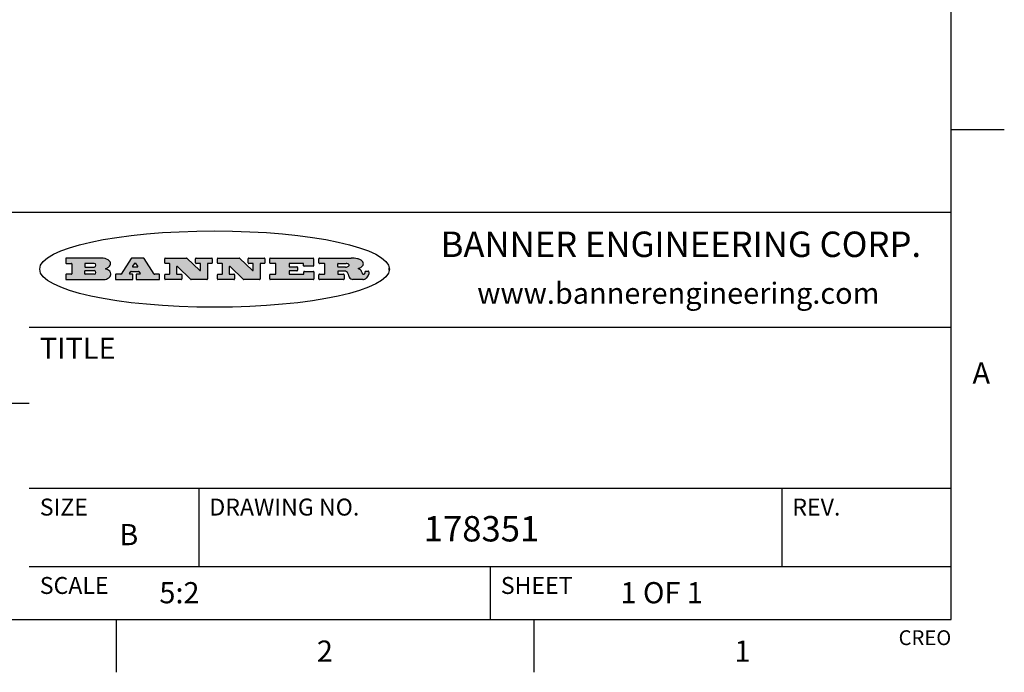
# Model space of a CAD drawing. Units: inches. Extents: x 0.4 to 16.6, y 0.6 to 10.4.
# Drawn here: x 12 to 16.6, y 0.6 to 3.7 of the extents above; entities that cross this region are included whole.
import ezdxf

# ---------------------------------------------------------------- set-up
doc = ezdxf.new("R2010")
doc.units = ezdxf.units.IN
doc.header["$LTSCALE"] = 0.935
doc.header["$MEASUREMENT"] = 0
doc.layers.get('0').update_dxf_attribs({"linetype": 'CONTINUOUS'})
doc.styles.add('TEXTSTYLE_2', font='txt', dxfattribs={"width": 0.8})
doc.styles.add('TEXTSTYLE_4', font='txt', dxfattribs={"width": 0.9})

msp = doc.modelspace()

# ---------------------------------------------------------------- hatches: boundary and pattern name
at = {"linetype": 'CONTINUOUS'}
h = msp.add_hatch(color=7, dxfattribs=at)
edge = h.paths.add_edge_path()
edge.add_arc((13.5577001432, 2.5085494649), 0.0173408616, 232.4713476722, 267.338189944)
edge.add_arc((13.5607987082, 2.5143997688), 0.0238935861, 209.8247607259, 235.1255079367)
edge.add_arc((13.5806801742, 2.5212486481), 0.044722495, 195.531588407, 204.7624440448)
edge.add_line((13.5375908118, 2.5092733232), (13.5357868108, 2.5153423266))
edge.add_arc((13.4974076135, 2.5055452462), 0.0396099176, 14.3201081283, 22.4984722084)
edge.add_arc((13.5201739219, 2.5145168728), 0.0151491919, 24.098260853, 63.0369451818)
edge.add_arc((13.5161192671, 2.5062372524), 0.0243676582, 63.3666028271, 90.3937697637)
edge.add_line((13.5159517998, 2.5306043351), (13.4883447845, 2.5306043351))
edge.add_arc((13.4883447827, 2.5281293355), 0.0024749995, 89.9999571958, 180.0000428043)
edge.add_line((13.4858697831, 2.5281293337), (13.4858697831, 2.5184303283))
edge.add_arc((13.4883447827, 2.5184303265), 0.0024749995, 179.9999571957, 270.0000428042)
edge.add_line((13.4883447845, 2.5159553269), (13.5130037982, 2.5159553269))
edge.add_arc((13.5130038, 2.5134803274), 0.0024749995, 359.9999571957, 90.0000428042)
edge.add_line((13.5154787995, 2.5134803256), (13.5154787995, 2.4937023146))
edge.add_arc((13.5130038, 2.4937023128), 0.0024749995, 269.9999571958, 4.28043e-05)
edge.add_line((13.5130037982, 2.4912273132), (13.3994327352, 2.4912273132))
edge.add_arc((13.3994327333, 2.4937023128), 0.0024749995, 179.9999571957, 270.0000428043)
edge.add_line((13.3969577338, 2.4937023146), (13.3969577338, 2.5135023256))
edge.add_arc((13.3994327333, 2.5135023274), 0.0024749995, 89.9999571957, 180.0000428043)
edge.add_line((13.3994327352, 2.515977327), (13.4221787478, 2.515977327))
edge.add_arc((13.4221787497, 2.5184523265), 0.0024749995, 269.9999571956, 4.28042e-05)
edge.add_line((13.4246537492, 2.5184523283), (13.4246537492, 2.564807354))
edge.add_arc((13.4221787497, 2.5648073559), 0.0024749995, 359.9999571957, 90.0000428043)
edge.add_line((13.4221787478, 2.5672823554), (13.3994327352, 2.5672823554))
edge.add_arc((13.3994327333, 2.5697573549), 0.0024749995, 179.9999571957, 270.0000428043)
edge.add_line((13.3969577338, 2.5697573568), (13.3969577338, 2.5895573678))
edge.add_arc((13.3994327333, 2.5895573696), 0.0024749995, 89.9999571957, 180.0000428043)
edge.add_line((13.3994327352, 2.5920323691), (13.5490138181, 2.5920323691))
edge.add_arc((13.5463505148, 2.4094934586), 0.1825583387, 79.8618509324, 89.1640948679)
edge.add_arc((13.5726548052, 2.5503169747), 0.039319019, 59.1202086415, 81.4730239328)
edge.add_arc((13.5783142014, 2.5566516438), 0.0310192946, 34.7540871, 62.0879016178)
edge.add_arc((13.5900029525, 2.565201245), 0.0165459396, 1.548452892, 33.5033152417)
edge.add_arc((13.5932995477, 2.5653696972), 0.0132462337, 331.1510006998, 1.205404301)
edge.add_arc((13.5822888914, 2.5720482849), 0.0261183659, 305.6373831893, 329.9727629745)
edge.add_arc((13.5519569538, 2.6152551345), 0.0789082104, 292.906155071, 305.2574666259)
edge.add_arc((13.5282557878, 2.4386010294), 0.117346916, 58.614769177, 62.3737227606)
edge.add_arc((13.5761387404, 2.5167282896), 0.0257145923, 39.3804255939, 59.0361096173)
edge.add_arc((13.5750183849, 2.5166552064), 0.0266349791, 20.3630922153, 37.9727053099)
edge.add_arc((13.5571178432, 2.509473798), 0.0459185159, 15.6740290068, 20.9917271228)
edge.add_arc((13.6156881783, 2.525116781), 0.0147197649, 192.7054516565, 206.0594861022)
edge.add_arc((13.6071938412, 2.5209082945), 0.0052403997, 205.5232099488, 227.5054868079)
edge.add_arc((13.6054655419, 2.5190929218), 0.0027347709, 228.5117626737, 266.1485845754)
edge.add_line((13.6052818493, 2.5163643272), (13.60639085, 2.5163643272))
edge.add_arc((13.6063292954, 2.5296129864), 0.0132488022, 270.266200055, 281.2404888597)
edge.add_arc((13.6075235364, 2.5238762928), 0.0073895522, 280.8288201977, 305.0837508495)
edge.add_arc((13.607924718, 2.5230254464), 0.0064647042, 306.5086174083, 340.2162360092)
edge.add_arc((13.6027235414, 2.524769508), 0.0119498009, 340.7883861657, 1.1691452593)
edge.add_line((13.6146708546, 2.525013332), (13.6146708546, 2.5276393334))
edge.add_arc((13.6171458541, 2.5276393353), 0.0024749995, 89.9999571958, 180.0000428043)
edge.add_line((13.6171458559, 2.5301143348), (13.6292558626, 2.5301143348))
edge.add_arc((13.6292558645, 2.5276393353), 0.0024749995, 359.9999571957, 90.0000428042)
edge.add_line((13.631730864, 2.5276393334), (13.631730864, 2.516087327))
edge.add_arc((13.6141751675, 2.5161916447), 0.0175560065, 332.2279060967, 359.6595469939)
edge.add_arc((13.6048681567, 2.5210861501), 0.0280715479, 308.5071794988, 332.2400656899)
edge.add_arc((13.5978759713, 2.5286873679), 0.0383802683, 288.7656836787, 309.6104317088)
edge.add_arc((13.6036139387, 2.5111006186), 0.0198837666, 271.8586572978, 289.4131338543)
edge.add_line((13.6042588488, 2.4912273132), (13.5568948225, 2.4912273132))
edge = h.paths.add_edge_path()
edge.add_arc((13.1673166046, 2.4937023128), 0.0024749995, 179.9999571957, 270.0000428042)
edge.add_line((13.1648416051, 2.4937023146), (13.1648416051, 2.5135023256))
edge.add_arc((13.1673166046, 2.5135023274), 0.0024749995, 89.9999571958, 180.0000428043)
edge.add_line((13.1673166065, 2.515977327), (13.1912396197, 2.515977327))
edge.add_arc((13.1912396216, 2.5184523265), 0.0024749995, 269.9999571956, 4.28042e-05)
edge.add_line((13.1937146211, 2.5184523283), (13.1937146211, 2.564807354))
edge.add_arc((13.1912396216, 2.5648073559), 0.0024749995, 359.9999571957, 90.0000428043)
edge.add_line((13.1912396197, 2.5672823554), (13.1673166065, 2.5672823554))
edge.add_arc((13.1673166046, 2.5697573549), 0.0024749995, 179.9999571957, 270.0000428043)
edge.add_line((13.1648416051, 2.5697573568), (13.1648416051, 2.5895573678))
edge.add_arc((13.1673166046, 2.5895573696), 0.0024749995, 89.9999571958, 180.0000428043)
edge.add_line((13.1673166065, 2.5920323691), (13.3691097184, 2.5920323691))
edge.add_arc((13.3691097202, 2.5895573696), 0.0024749995, 359.9999571957, 90.0000428042)
edge.add_line((13.3715847197, 2.5895573678), (13.3715847197, 2.5565573495))
edge.add_arc((13.3691097202, 2.5565573476), 0.0024749995, 269.9999571956, 4.28042e-05)
edge.add_line((13.3691097184, 2.5540823481), (13.3272456952, 2.5540823481))
edge.add_arc((13.3272456933, 2.5565573476), 0.0024749995, 179.9999571957, 270.0000428043)
edge.add_line((13.3247706938, 2.5565573495), (13.3247706938, 2.564807354))
edge.add_arc((13.3222956943, 2.5648073559), 0.0024749995, 359.9999571957, 90.0000428043)
edge.add_line((13.3222956924, 2.5672823554), (13.2582556569, 2.5672823554))
edge.add_arc((13.2582556551, 2.5648073559), 0.0024749995, 89.9999571957, 180.0000428043)
edge.add_line((13.2557806555, 2.564807354), (13.2557806555, 2.5532573476))
edge.add_arc((13.2582556551, 2.5532573458), 0.0024749995, 179.9999571957, 270.0000428042)
edge.add_line((13.2582556569, 2.5507823463), (13.2934226764, 2.5507823463))
edge.add_arc((13.2934226783, 2.5483073467), 0.0024749995, 359.9999571957, 90.0000428042)
edge.add_line((13.2958976778, 2.5483073449), (13.2958976778, 2.5349523375))
edge.add_arc((13.2934226783, 2.5349523356), 0.0024749995, 269.9999571956, 4.28042e-05)
edge.add_line((13.2934226764, 2.5324773361), (13.2582556569, 2.5324773361))
edge.add_arc((13.2582556551, 2.5300023366), 0.0024749995, 89.9999571957, 180.0000428043)
edge.add_line((13.2557806555, 2.5300023347), (13.2557806555, 2.5184523283))
edge.add_arc((13.2582556551, 2.5184523265), 0.0024749995, 179.9999571957, 270.0000428043)
edge.add_line((13.2582556569, 2.515977327), (13.3232596929, 2.515977327))
edge.add_arc((13.3232596948, 2.5184523265), 0.0024749995, 269.9999571958, 4.28043e-05)
edge.add_line((13.3257346943, 2.5184523283), (13.3257346943, 2.5267023329))
edge.add_arc((13.3282096938, 2.5267023348), 0.0024749995, 89.9999571957, 180.0000428043)
edge.add_line((13.3282096957, 2.5291773343), (13.3705287192, 2.5291773343))
edge.add_arc((13.370528721, 2.5267023348), 0.0024749995, 359.9999571957, 90.0000428043)
edge.add_line((13.3730037205, 2.5267023329), (13.3730037205, 2.4937023146))
edge.add_arc((13.370528721, 2.4937023128), 0.0024749995, 269.9999571957, 4.28043e-05)
edge.add_line((13.3705287192, 2.4912273132), (13.1673166065, 2.4912273132))
edge = h.paths.add_edge_path()
edge.add_arc((13.0426374026, 2.493701481), 0.0024741678, 226.3477981898, 270.0031206038)
edge.add_line((13.0409295364, 2.4919113136), (12.9776495013, 2.5522893471))
edge.add_arc((12.9759408003, 2.5504984093), 0.0024753014, 46.3461263059, 180.0014637321)
edge.add_line((12.973465499, 2.5504983461), (12.973465499, 2.5184523283))
edge.add_arc((12.9759404985, 2.5184523265), 0.0024749995, 179.9999571957, 270.0000428043)
edge.add_line((12.9759405003, 2.515977327), (12.9962575116, 2.515977327))
edge.add_arc((12.9962575135, 2.5135023274), 0.0024749995, 359.9999571957, 90.0000428043)
edge.add_line((12.998732513, 2.5135023256), (12.998732513, 2.4937023146))
edge.add_arc((12.9962575135, 2.4937023128), 0.0024749995, 269.9999571957, 4.28043e-05)
edge.add_line((12.9962575116, 2.4912273132), (12.9205934696, 2.4912273132))
edge.add_arc((12.9205934678, 2.4937023128), 0.0024749995, 179.9999571957, 270.0000428043)
edge.add_line((12.9181184683, 2.4937023146), (12.9181184683, 2.5135023256))
edge.add_arc((12.9205934678, 2.5135023274), 0.0024749995, 89.9999571956, 180.0000428042)
edge.add_line((12.9205934696, 2.515977327), (12.93923948, 2.515977327))
edge.add_arc((12.9392394818, 2.5184523265), 0.0024749995, 269.9999571957, 4.28043e-05)
edge.add_line((12.9417144814, 2.5184523283), (12.9417144814, 2.564807354))
edge.add_arc((12.9392394818, 2.5648073559), 0.0024749995, 359.9999571957, 90.0000428043)
edge.add_line((12.93923948, 2.5672823554), (12.9205934696, 2.5672823554))
edge.add_arc((12.9205934678, 2.5697573549), 0.0024749995, 179.9999571957, 270.0000428043)
edge.add_line((12.9181184683, 2.5697573568), (12.9181184683, 2.5895573678))
edge.add_arc((12.9205934678, 2.5895573696), 0.0024749995, 89.9999571956, 180.0000428042)
edge.add_line((12.9205934696, 2.5920323691), (13.0210515254, 2.5920323691))
edge.add_arc((13.0210516601, 2.5895582013), 0.0024741678, 46.3477981898, 90.0031206038)
edge.add_line((13.0227595263, 2.5913483688), (13.0827925596, 2.534068337))
edge.add_arc((13.0845012605, 2.5358592748), 0.0024753014, 226.3461263059, 0.0014637321)
edge.add_line((13.0869765619, 2.535859338), (13.0869765619, 2.564807354))
edge.add_arc((13.0845015624, 2.5648073559), 0.0024749995, 359.9999571957, 90.0000428043)
edge.add_line((13.0845015605, 2.5672823554), (13.0657255501, 2.5672823554))
edge.add_arc((13.0657255483, 2.5697573549), 0.0024749995, 179.9999571957, 270.0000428043)
edge.add_line((13.0632505488, 2.5697573568), (13.0632505488, 2.5895573678))
edge.add_arc((13.0657255483, 2.5895573696), 0.0024749995, 89.9999571957, 180.0000428043)
edge.add_line((13.0657255501, 2.5920323691), (13.1397265912, 2.5920323691))
edge.add_arc((13.139726593, 2.5895573696), 0.0024749995, 359.9999571957, 90.0000428043)
edge.add_line((13.1422015925, 2.5895573678), (13.1422015925, 2.5697573568))
edge.add_arc((13.139726593, 2.5697573549), 0.0024749995, 269.9999571956, 4.28042e-05)
edge.add_line((13.1397265912, 2.5672823554), (13.1217935812, 2.5672823554))
edge.add_arc((13.1217935794, 2.5648073559), 0.0024749995, 89.9999571957, 180.0000428042)
edge.add_line((13.1193185799, 2.564807354), (13.1193185799, 2.4937023146))
edge.add_arc((13.1168435803, 2.4937023128), 0.0024749995, 269.9999571957, 4.28043e-05)
edge.add_line((13.1168435785, 2.4912273132), (13.0426375373, 2.4912273132))
edge = h.paths.add_edge_path()
edge.add_arc((12.7943847649, 2.4937027294), 0.0024754162, 226.3593695813, 270.0146919953)
edge.add_line((12.7926763987, 2.4919113136), (12.7293963636, 2.5522893471))
edge.add_arc((12.7276876627, 2.5504984093), 0.0024753014, 46.3461263059, 180.0014637321)
edge.add_line((12.7252123613, 2.5504983461), (12.7252123613, 2.5184523283))
edge.add_arc((12.7276873608, 2.5184523265), 0.0024749995, 179.9999571957, 270.0000428043)
edge.add_line((12.7276873627, 2.515977327), (12.7480043739, 2.515977327))
edge.add_arc((12.7480043758, 2.5135023274), 0.0024749995, 359.9999571957, 90.0000428043)
edge.add_line((12.7504793753, 2.5135023256), (12.7504793753, 2.4937023146))
edge.add_arc((12.7480043758, 2.4937023128), 0.0024749995, 269.9999571958, 4.28043e-05)
edge.add_line((12.7480043739, 2.4912273132), (12.672340332, 2.4912273132))
edge.add_arc((12.6723403301, 2.4937023128), 0.0024749995, 179.9999571957, 270.0000428042)
edge.add_line((12.6698653306, 2.4937023146), (12.6698653306, 2.5135023256))
edge.add_arc((12.6723403301, 2.5135023274), 0.0024749995, 89.9999571957, 180.0000428043)
edge.add_line((12.672340332, 2.515977327), (12.6909873423, 2.515977327))
edge.add_arc((12.6909873442, 2.5184523265), 0.0024749995, 269.9999571957, 4.28043e-05)
edge.add_line((12.6934623437, 2.5184523283), (12.6934623437, 2.564807354))
edge.add_arc((12.6909873442, 2.5648073559), 0.0024749995, 359.9999571957, 90.0000428043)
edge.add_line((12.6909873423, 2.5672823554), (12.672340332, 2.5672823554))
edge.add_arc((12.6723403301, 2.5697573549), 0.0024749995, 179.9999571957, 270.0000428043)
edge.add_line((12.6698653306, 2.5697573568), (12.6698653306, 2.5895573678))
edge.add_arc((12.6723403301, 2.5895573696), 0.0024749995, 89.9999571957, 180.0000428043)
edge.add_line((12.672340332, 2.5920323691), (12.7727983877, 2.5920323691))
edge.add_arc((12.7727985224, 2.5895582013), 0.0024741678, 46.3477981899, 90.0031206038)
edge.add_line((12.7745063886, 2.5913483688), (12.8345394219, 2.534068337))
edge.add_arc((12.8362481229, 2.5358592748), 0.0024753014, 226.3461263059, 0.0014637321)
edge.add_line((12.8387234242, 2.535859338), (12.8387234242, 2.564807354))
edge.add_arc((12.8362484247, 2.5648073559), 0.0024749995, 359.9999571957, 90.0000428043)
edge.add_line((12.8362484229, 2.5672823554), (12.8174724125, 2.5672823554))
edge.add_arc((12.8174724106, 2.5697573549), 0.0024749995, 179.9999571957, 270.0000428043)
edge.add_line((12.8149974111, 2.5697573568), (12.8149974111, 2.5895573678))
edge.add_arc((12.8174724106, 2.5895573696), 0.0024749995, 89.9999571958, 180.0000428043)
edge.add_line((12.8174724125, 2.5920323691), (12.8914734535, 2.5920323691))
edge.add_arc((12.8914734553, 2.5895573696), 0.0024749995, 359.9999571957, 90.0000428042)
edge.add_line((12.8939484549, 2.5895573678), (12.8939484549, 2.5697573568))
edge.add_arc((12.8914734553, 2.5697573549), 0.0024749995, 269.9999571958, 4.28043e-05)
edge.add_line((12.8914734535, 2.5672823554), (12.8735404436, 2.5672823554))
edge.add_arc((12.8735404417, 2.5648073559), 0.0024749995, 89.9999571957, 180.0000428043)
edge.add_line((12.8710654422, 2.564807354), (12.8710654422, 2.4937023146))
edge.add_arc((12.8685904427, 2.4937023128), 0.0024749995, 269.9999571957, 4.28043e-05)
edge.add_line((12.8685904408, 2.4912273132), (12.7943853997, 2.4912273132))
edge = h.paths.add_edge_path()
edge.add_arc((12.3792298263, 2.539634765), 0.048483885, 273.21763719, 303.0749121182)
edge.add_arc((12.3940692204, 2.5168671561), 0.0213072145, 303.0488228549, 355.7263138674)
edge.add_arc((12.400005721, 2.5168763464), 0.0153945295, 354.0454548824, 5.1878013979)
edge.add_arc((12.3931760319, 2.5166878286), 0.0222174455, 4.0793399388, 69.834329283)
edge.add_line((12.4008351814, 2.5375433389), (12.3907841758, 2.5410923409))
edge.add_line((12.3907841758, 2.5410923409), (12.3990241804, 2.5458683435))
edge.add_arc((12.3771587979, 2.5826952352), 0.0428289026, 300.6990502959, 319.0591802498)
edge.add_arc((12.3971873948, 2.5665668817), 0.0171568255, 315.9145124245, 16.0049121282)
edge.add_arc((12.3922357827, 2.5632132173), 0.0229166529, 20.6563876465, 62.3316896973)
edge.add_arc((12.371573659, 2.5302846524), 0.061747717, 59.5385584989, 90.0050977555)
edge.add_line((12.3715681652, 2.5920323691), (12.2055050731, 2.5920323691))
edge.add_arc((12.2055050712, 2.5895573696), 0.0024749995, 89.9999571957, 180.0000428043)
edge.add_line((12.2030300717, 2.5895573678), (12.2030300717, 2.5697573568))
edge.add_arc((12.2055050712, 2.5697573549), 0.0024749995, 179.9999571957, 270.0000428043)
edge.add_line((12.2055050731, 2.5672823554), (12.2294470864, 2.5672823554))
edge.add_arc((12.2294470882, 2.5648073559), 0.0024749995, 359.9999571957, 90.0000428043)
edge.add_line((12.2319220877, 2.564807354), (12.2319220877, 2.5184523283))
edge.add_arc((12.2294470882, 2.5184523265), 0.0024749995, 269.9999571957, 4.28043e-05)
edge.add_line((12.2294470864, 2.515977327), (12.2055050731, 2.515977327))
edge.add_arc((12.2055050712, 2.5135023274), 0.0024749995, 89.9999571957, 180.0000428043)
edge.add_line((12.2030300717, 2.5135023256), (12.2030300717, 2.4937023146))
edge.add_arc((12.2055050712, 2.4937023128), 0.0024749995, 179.9999571957, 270.0000428043)
edge.add_line((12.2055050731, 2.4912273132), (12.3819511709, 2.4912273132))
edge = h.paths.add_edge_path()
edge.add_arc((12.5168642476, 2.4937023128), 0.0024749995, 269.9999571957, 4.28043e-05)
edge.add_line((12.5193392471, 2.4937023146), (12.5193392471, 2.5135023256))
edge.add_arc((12.5168642476, 2.5135023274), 0.0024749995, 359.9999571957, 90.0000428043)
edge.add_line((12.5168642458, 2.515977327), (12.5055812395, 2.515977327))
edge.add_arc((12.5055811302, 2.518452367), 0.0024750401, 147.6063258011, 270.0025305754)
edge.add_line((12.5034912383, 2.5197783291), (12.5090072414, 2.5284723339))
edge.add_arc((12.5110971723, 2.5271461342), 0.0024752003, 89.998372645, 147.602165307)
edge.add_line((12.5110972426, 2.5296213345), (12.5459752619, 2.5296213345))
edge.add_arc((12.5459747223, 2.5271458744), 0.0024754602, 32.8959418573, 89.9875097202)
edge.add_line((12.548053263, 2.5284903339), (12.5536792662, 2.5197973291))
edge.add_arc((12.5516012439, 2.5184525341), 0.0024752071, 270.0004896794, 32.9089806818)
edge.add_line((12.551601265, 2.515977327), (12.537150257, 2.515977327))
edge.add_arc((12.5371502552, 2.5135023274), 0.0024749995, 89.9999571958, 180.0000428043)
edge.add_line((12.5346752556, 2.5135023256), (12.5346752556, 2.4937023146))
edge.add_arc((12.5371502552, 2.4937023128), 0.0024749995, 179.9999571957, 270.0000428042)
edge.add_line((12.537150257, 2.4912273132), (12.6424313154, 2.4912273132))
edge.add_arc((12.6424313172, 2.4937023128), 0.0024749995, 269.9999571957, 4.28043e-05)
edge.add_line((12.6449063168, 2.4937023146), (12.6449063168, 2.5135023256))
edge.add_arc((12.6424313172, 2.5135023274), 0.0024749995, 359.9999571957, 90.0000428043)
edge.add_line((12.6424313154, 2.515977327), (12.6224153043, 2.515977327))
edge.add_arc((12.6224154248, 2.518451368), 0.002474041, 212.9056413127, 269.9972091756)
edge.add_line((12.6203383031, 2.5171073276), (12.5725822767, 2.5909023685))
edge.add_arc((12.570504655, 2.589557409), 0.0024749602, 32.9172174468, 90.0087853097)
edge.add_line((12.5705042755, 2.5920323691), (12.5133292438, 2.5920323691))
edge.add_arc((12.5133291735, 2.5895571688), 0.0024752003, 89.9983726451, 147.602165307)
edge.add_line((12.5112392426, 2.5908833685), (12.4644392167, 2.5171263276))
edge.add_arc((12.4623492858, 2.5184525273), 0.0024752003, 269.9983726451, 327.602165307)
edge.add_line((12.4623492155, 2.515977327), (12.4394882028, 2.515977327))
edge.add_arc((12.439488201, 2.5135023274), 0.0024749995, 89.9999571958, 180.0000428043)
edge.add_line((12.4370132015, 2.5135023256), (12.4370132015, 2.4937023146))
edge.add_arc((12.439488201, 2.4937023128), 0.0024749995, 179.9999571957, 270.0000428042)
edge.add_line((12.4394882028, 2.4912273132), (12.5168642458, 2.4912273132))
edge = h.paths.add_edge_path()
edge.add_arc((12.2949101208, 2.5184523265), 0.0024749995, 179.9999571957, 270.0000428043)
edge.add_line((12.2924351213, 2.5184523283), (12.2924351213, 2.5308273352))
edge.add_arc((12.2949101208, 2.530827337), 0.0024749995, 89.9999571957, 180.0000428043)
edge.add_line((12.2949101227, 2.5333023366), (12.3362731456, 2.5333023366))
edge.add_arc((12.3362731456, 2.5246398318), 0.0086625048, 270, 90)
edge.add_line((12.3362731456, 2.515977327), (12.2949101227, 2.515977327))
edge = h.paths.add_edge_path()
edge.add_arc((13.4883447827, 2.5520823451), 0.0024749995, 179.9999571957, 270.0000428042)
edge.add_line((13.4858697831, 2.552082347), (13.4858697831, 2.564807354))
edge.add_arc((13.4883447827, 2.5648073559), 0.0024749995, 89.9999571958, 180.0000428043)
edge.add_line((13.4883447845, 2.5672823554), (13.5251458049, 2.5672823554))
edge.add_arc((13.5236009174, 2.5388278764), 0.0284963867, 70.3834917948, 86.8922743861)
edge.add_arc((13.5284605274, 2.5518696094), 0.0145814632, 54.6746025112, 71.1660573124)
edge.add_arc((13.5335900184, 2.5587235346), 0.0060275915, 20.9055592135, 56.7851676243)
edge.add_arc((13.5348905773, 2.5593838168), 0.0045795888, 355.6235353944, 18.9942678268)
edge.add_arc((13.533683767, 2.559677593), 0.0058087709, 318.8515287446, 353.6422345323)
edge.add_arc((13.5295131508, 2.5629115009), 0.0110815393, 306.758405961, 320.4502234234)
edge.add_arc((13.5238839599, 2.5706523294), 0.0206523367, 289.6883413472, 306.4184925496)
edge.add_arc((13.5219564542, 2.5750459767), 0.0254407115, 270.7327484175, 290.441894219)
edge.add_line((13.5222818033, 2.5496073456), (13.4883447845, 2.5496073456))
edge = h.paths.add_edge_path()
edge.add_arc((12.3362731456, 2.5586198506), 0.0086625048, 270, 90)
edge.add_line((12.3362731456, 2.5672823554), (12.2949101227, 2.5672823554))
edge.add_arc((12.2949101208, 2.5648073559), 0.0024749995, 89.9999571957, 180.0000428043)
edge.add_line((12.2924351213, 2.564807354), (12.2924351213, 2.5524323472))
edge.add_arc((12.2949101208, 2.5524323453), 0.0024749995, 179.9999571957, 270.0000428043)
edge.add_line((12.2949101227, 2.5499573458), (12.3362731456, 2.5499573458))
edge = h.paths.add_edge_path()
edge.add_arc((12.5401702375, 2.5530465533), 0.0024752071, 270.0004896793, 32.9089806818)
edge.add_line((12.5422482598, 2.5543913483), (12.5349892558, 2.5656073545))
edge.add_arc((12.532910715, 2.564262895), 0.0024754602, 32.8959418573, 89.9875097202)
edge.add_line((12.5329112547, 2.5667383551), (12.5267302512, 2.5667383551))
edge.add_arc((12.5267301809, 2.5642631548), 0.0024752003, 89.998372645, 147.602165307)
edge.add_line((12.5246402501, 2.5655893545), (12.5175232461, 2.5543723483))
edge.add_arc((12.519613138, 2.5530463862), 0.0024750401, 147.6063258012, 270.0025305754)
edge.add_line((12.5196132473, 2.5505713461), (12.5401702587, 2.5505713461))
edge = h.paths.add_edge_path()
edge.add_ellipse((12.9046654608, 2.5403783405), major_axis=(-0.8250004575, 0), ratio=0.218572, start_angle=0, end_angle=-0)

# ---------------------------------------------------------------- linework, layer by layer
at = {"color": 7, "linetype": 'CONTINUOUS'}
for p, q in [((16.38, 0.887), (16.38, 10.112)), ((16.38, 3.1995), (16.63, 3.1995)), ((16.38, 2.807), (10.03, 2.807)), ((12.2030300717, 2.5895573678), (12.2030300717, 2.5697573568)), ((12.3715681652, 2.5920323691), (12.2055050731, 2.5920323691)), ((12.2055050731, 2.5672823554), (12.2294470864, 2.5672823554)), ((12.2319220877, 2.564807354), (12.2319220877, 2.5184523283)), ((12.2924351213, 2.564807354), (12.2924351213, 2.5524323472)), ((12.3362731456, 2.5672823554), (12.2949101227, 2.5672823554)), ((12.5112392426, 2.5908833685), (12.4644392167, 2.5171263276)), ((12.5705042755, 2.5920323691), (12.5133292438, 2.5920323691)), ((12.5246402501, 2.5655893545), (12.5175232461, 2.5543723483)), ((12.5329112547, 2.5667383551), (12.5267302512, 2.5667383551)), ((12.5422482598, 2.5543913483), (12.5349892558, 2.5656073545)), ((12.6203383031, 2.5171073276), (12.5725822767, 2.5909023685)), ((12.6698653306, 2.5697573568), (12.6698653306, 2.5895573678)), ((12.672340332, 2.5920323691), (12.7727983877, 2.5920323691)), ((12.6909873423, 2.5672823554), (12.672340332, 2.5672823554)), ((12.6934623437, 2.5184523283), (12.6934623437, 2.564807354)), ((12.7745063886, 2.5913483688), (12.8345394219, 2.534068337)), ((12.8149974111, 2.5697573568), (12.8149974111, 2.5895573678)), ((12.8174724125, 2.5920323691), (12.8914734535, 2.5920323691)), ((12.8362484229, 2.5672823554), (12.8174724125, 2.5672823554)), ((12.8387234242, 2.535859338), (12.8387234242, 2.564807354)), ((12.8710654422, 2.564807354), (12.8710654422, 2.4937023146)), ((12.8914734535, 2.5672823554), (12.8735404436, 2.5672823554)), ((12.8939484549, 2.5895573678), (12.8939484549, 2.5697573568)), ((12.9181184683, 2.5697573568), (12.9181184683, 2.5895573678)), ((12.9205934696, 2.5920323691), (13.0210515254, 2.5920323691)), ((12.93923948, 2.5672823554), (12.9205934696, 2.5672823554)), ((12.9417144814, 2.5184523283), (12.9417144814, 2.564807354)), ((13.0227595263, 2.5913483688), (13.0827925596, 2.534068337)), ((13.0632505488, 2.5697573568), (13.0632505488, 2.5895573678)), ((13.0657255501, 2.5920323691), (13.1397265912, 2.5920323691)), ((13.0845015605, 2.5672823554), (13.0657255501, 2.5672823554)), ((13.0869765619, 2.535859338), (13.0869765619, 2.564807354)), ((13.1193185799, 2.564807354), (13.1193185799, 2.4937023146)), ((13.1397265912, 2.5672823554), (13.1217935812, 2.5672823554)), ((13.1422015925, 2.5895573678), (13.1422015925, 2.5697573568)), ((13.1648416051, 2.5697573568), (13.1648416051, 2.5895573678)), ((13.1673166065, 2.5920323691), (13.3691097184, 2.5920323691)), ((13.1912396197, 2.5672823554), (13.1673166065, 2.5672823554)), ((13.1937146211, 2.5184523283), (13.1937146211, 2.564807354)), ((13.2557806555, 2.564807354), (13.2557806555, 2.5532573476)), ((13.3222956924, 2.5672823554), (13.2582556569, 2.5672823554)), ((13.3247706938, 2.5565573495), (13.3247706938, 2.564807354)), ((13.3715847197, 2.5895573678), (13.3715847197, 2.5565573495)), ((13.3969577338, 2.5697573568), (13.3969577338, 2.5895573678)), ((13.3994327352, 2.5920323691), (13.5490138181, 2.5920323691)), ((13.4221787478, 2.5672823554), (13.3994327352, 2.5672823554)), ((13.4246537492, 2.5184523283), (13.4246537492, 2.564807354)), ((13.4858697831, 2.552082347), (13.4858697831, 2.564807354)), ((13.4883447845, 2.5672823554), (13.5251458049, 2.5672823554)), ((12.2030300717, 2.5135023256), (12.2030300717, 2.4937023146)), ((12.2294470864, 2.515977327), (12.2055050731, 2.515977327)), ((12.2924351213, 2.5184523283), (12.2924351213, 2.5308273352)), ((12.2949101227, 2.5499573458), (12.3362731456, 2.5499573458)), ((12.2949101227, 2.5333023366), (12.3362731456, 2.5333023366)), ((12.3362731456, 2.515977327), (12.2949101227, 2.515977327)), ((12.3907841758, 2.5410923409), (12.3990241804, 2.5458683435)), ((12.4008351814, 2.5375433389), (12.3907841758, 2.5410923409)), ((12.4370132015, 2.5135023256), (12.4370132015, 2.4937023146)), ((12.4623492155, 2.515977327), (12.4394882028, 2.515977327)), ((12.5034912383, 2.5197783291), (12.5090072414, 2.5284723339)), ((12.5168642458, 2.515977327), (12.5055812395, 2.515977327)), ((12.5110972426, 2.5296213345), (12.5459752619, 2.5296213345)), ((12.5193392471, 2.4937023146), (12.5193392471, 2.5135023256)), ((12.5196132473, 2.5505713461), (12.5401702587, 2.5505713461)), ((12.5346752556, 2.5135023256), (12.5346752556, 2.4937023146)), ((12.551601265, 2.515977327), (12.537150257, 2.515977327)), ((12.548053263, 2.5284903339), (12.5536792662, 2.5197973291)), ((12.6424313154, 2.515977327), (12.6224153043, 2.515977327)), ((12.6449063168, 2.4937023146), (12.6449063168, 2.5135023256)), ((12.6698653306, 2.4937023146), (12.6698653306, 2.5135023256)), ((12.672340332, 2.515977327), (12.6909873423, 2.515977327)), ((12.7252123613, 2.5504983461), (12.7252123613, 2.5184523283)), ((12.7276873627, 2.515977327), (12.7480043739, 2.515977327)), ((12.7926763987, 2.4919113136), (12.7293963636, 2.5522893471)), ((12.7504793753, 2.5135023256), (12.7504793753, 2.4937023146)), ((12.9181184683, 2.4937023146), (12.9181184683, 2.5135023256)), ((12.9205934696, 2.515977327), (12.93923948, 2.515977327)), ((12.973465499, 2.5504983461), (12.973465499, 2.5184523283)), ((12.9759405003, 2.515977327), (12.9962575116, 2.515977327)), ((13.0409295364, 2.4919113136), (12.9776495013, 2.5522893471)), ((12.998732513, 2.5135023256), (12.998732513, 2.4937023146)), ((13.1648416051, 2.4937023146), (13.1648416051, 2.5135023256)), ((13.1673166065, 2.515977327), (13.1912396197, 2.515977327)), ((13.2557806555, 2.5300023347), (13.2557806555, 2.5184523283)), ((13.2582556569, 2.5507823463), (13.2934226764, 2.5507823463)), ((13.2934226764, 2.5324773361), (13.2582556569, 2.5324773361)), ((13.2582556569, 2.515977327), (13.3232596929, 2.515977327)), ((13.2958976778, 2.5483073449), (13.2958976778, 2.5349523375)), ((13.3257346943, 2.5184523283), (13.3257346943, 2.5267023329)), ((13.3691097184, 2.5540823481), (13.3272456952, 2.5540823481)), ((13.3282096957, 2.5291773343), (13.3705287192, 2.5291773343)), ((13.3730037205, 2.5267023329), (13.3730037205, 2.4937023146)), ((13.3969577338, 2.4937023146), (13.3969577338, 2.5135023256)), ((13.3994327352, 2.515977327), (13.4221787478, 2.515977327)), ((13.4858697831, 2.5281293337), (13.4858697831, 2.5184303283)), ((13.5222818033, 2.5496073456), (13.4883447845, 2.5496073456)), ((13.5159517998, 2.5306043351), (13.4883447845, 2.5306043351)), ((13.4883447845, 2.5159553269), (13.5130037982, 2.5159553269)), ((13.5154787995, 2.5134803256), (13.5154787995, 2.4937023146)), ((13.5375908118, 2.5092733232), (13.5357868108, 2.5153423266)), ((13.6052818493, 2.5163643272), (13.60639085, 2.5163643272)), ((13.6146708546, 2.525013332), (13.6146708546, 2.5276393334)), ((13.6171458559, 2.5301143348), (13.6292558626, 2.5301143348)), ((13.631730864, 2.5276393334), (13.631730864, 2.516087327)), ((13.7286871589, 2.5350697372), (13.7286871589, 2.5456869438)), ((12.2055050731, 2.4912273132), (12.3819511709, 2.4912273132)), ((12.4394882028, 2.4912273132), (12.5168642458, 2.4912273132)), ((12.537150257, 2.4912273132), (12.6424313154, 2.4912273132)), ((12.7480043739, 2.4912273132), (12.672340332, 2.4912273132)), ((12.8685904408, 2.4912273132), (12.7943853997, 2.4912273132)), ((12.9962575116, 2.4912273132), (12.9205934696, 2.4912273132)), ((13.1168435785, 2.4912273132), (13.0426375373, 2.4912273132)), ((13.3705287192, 2.4912273132), (13.1673166065, 2.4912273132)), ((13.5130037982, 2.4912273132), (13.3994327352, 2.4912273132)), ((13.6042588488, 2.4912273132), (13.5568948225, 2.4912273132)), ((12.03, 2.267), (16.38, 2.267)), ((10.03, 1.907), (12.03, 1.907)), ((12.03, 1.507), (16.38, 1.507)), ((12.83, 1.507), (12.83, 1.137)), ((15.58, 1.507), (15.58, 1.137)), ((12.03, 1.137), (16.38, 1.137)), ((14.205, 1.137), (14.205, 0.887)), ((0.62, 0.887), (16.38, 0.887)), ((12.44, 0.887), (12.44, 0.637)), ((14.41, 0.887), (14.41, 0.637))]:
    msp.add_line(p, q, dxfattribs=at)
for centre, radius, start, end in [((12.2055050712, 2.5895573696), 0.0024749995, 89.9999571957, 180.0000428043), ((12.2055050712, 2.5697573549), 0.0024749995, 179.9999571957, 270.0000428043), ((12.2294470882, 2.5648073559), 0.0024749995, 359.9999571957, 90.0000428043), ((12.2949101208, 2.5648073559), 0.0024749995, 89.9999571957, 180.0000428043), ((12.3362731456, 2.5586198506), 0.0086625048, 270, 90), ((12.371573659, 2.5302846524), 0.061747717, 59.5385584989, 90.0050977555), ((12.3771587979, 2.5826952352), 0.0428289026, 300.6990502959, 319.0591802498), ((12.3922357827, 2.5632132173), 0.0229166529, 20.6563876465, 62.3316896973), ((12.3971873948, 2.5665668817), 0.0171568255, 315.9145124245, 16.0049121282), ((12.5133291735, 2.5895571688), 0.0024752003, 89.9983726451, 147.602165307), ((12.5267301809, 2.5642631548), 0.0024752003, 89.998372645, 147.602165307), ((12.532910715, 2.564262895), 0.0024754602, 32.8959418573, 89.9875097202), ((12.570504655, 2.589557409), 0.0024749602, 32.9172174468, 90.0087853097), ((12.6723403301, 2.5895573696), 0.0024749995, 89.9999571957, 180.0000428043), ((12.6723403301, 2.5697573549), 0.0024749995, 179.9999571957, 270.0000428043), ((12.6909873442, 2.5648073559), 0.0024749995, 359.9999571957, 90.0000428043), ((12.7727985224, 2.5895582013), 0.0024741678, 46.3477981899, 90.0031206038), ((12.8174724106, 2.5895573696), 0.0024749995, 89.9999571957, 180.0000428043), ((12.8174724106, 2.5697573549), 0.0024749995, 179.9999571957, 270.0000428043), ((12.8362484247, 2.5648073559), 0.0024749995, 359.9999571957, 90.0000428043), ((12.8735404417, 2.5648073559), 0.0024749995, 89.9999571957, 180.0000428043), ((12.8914734553, 2.5895573696), 0.0024749995, 359.9999571957, 90.0000428043), ((12.8914734553, 2.5697573549), 0.0024749995, 269.9999571957, 4.28043e-05), ((12.9205934678, 2.5895573696), 0.0024749995, 89.9999571957, 180.0000428042), ((12.9205934678, 2.5697573549), 0.0024749995, 179.9999571957, 270.0000428043), ((12.9392394818, 2.5648073559), 0.0024749995, 359.9999571957, 90.0000428043), ((13.0210516601, 2.5895582013), 0.0024741678, 46.3477981899, 90.0031206038), ((13.0657255483, 2.5895573696), 0.0024749995, 89.9999571957, 180.0000428043), ((13.0657255483, 2.5697573549), 0.0024749995, 179.9999571957, 270.0000428043), ((13.0845015624, 2.5648073559), 0.0024749995, 359.9999571957, 90.0000428043), ((13.1217935794, 2.5648073559), 0.0024749995, 89.9999571957, 180.0000428042), ((13.139726593, 2.5895573696), 0.0024749995, 359.9999571957, 90.0000428043), ((13.139726593, 2.5697573549), 0.0024749995, 269.9999571957, 4.28042e-05), ((13.1673166046, 2.5895573696), 0.0024749995, 89.9999571957, 180.0000428043), ((13.1673166046, 2.5697573549), 0.0024749995, 179.9999571957, 270.0000428043), ((13.1912396216, 2.5648073559), 0.0024749995, 359.9999571957, 90.0000428043), ((13.2582556551, 2.5648073559), 0.0024749995, 89.9999571957, 180.0000428043), ((13.3222956943, 2.5648073559), 0.0024749995, 359.9999571957, 90.0000428043), ((13.3272456933, 2.5565573476), 0.0024749995, 179.9999571957, 270.0000428043), ((13.3691097202, 2.5895573696), 0.0024749995, 359.9999571957, 90.0000428043), ((13.3691097202, 2.5565573476), 0.0024749995, 269.9999571957, 4.28042e-05), ((13.3994327333, 2.5895573696), 0.0024749995, 89.9999571957, 180.0000428043), ((13.3994327333, 2.5697573549), 0.0024749995, 179.9999571957, 270.0000428043), ((13.4221787497, 2.5648073559), 0.0024749995, 359.9999571957, 90.0000428043), ((13.4883447827, 2.5648073559), 0.0024749995, 89.9999571957, 180.0000428043), ((13.5236009174, 2.5388278764), 0.0284963867, 70.3834917948, 86.8922743861), ((13.5284605274, 2.5518696094), 0.0145814632, 54.6746025112, 71.1660573124), ((13.5295131508, 2.5629115009), 0.0110815393, 306.758405961, 320.4502234234), ((13.5335900184, 2.5587235346), 0.0060275915, 20.9055592135, 56.7851676243), ((13.533683767, 2.559677593), 0.0058087709, 318.8515287446, 353.6422345323), ((13.5348905773, 2.5593838168), 0.0045795888, 355.6235353944, 18.9942678268), ((13.5463505148, 2.4094934586), 0.1825583387, 79.8618509324, 89.1640948679), ((13.5726548052, 2.5503169747), 0.039319019, 59.1202086415, 81.4730239328), ((13.5783142014, 2.5566516438), 0.0310192946, 34.7540871, 62.0879016178), ((13.5822888914, 2.5720482849), 0.0261183659, 305.6373831893, 329.9727629745), ((13.5900029525, 2.565201245), 0.0165459396, 1.548452892, 33.5033152417), ((13.5932995477, 2.5653696972), 0.0132462337, 331.1510006998, 1.205404301), ((12.2055050712, 2.5135023274), 0.0024749995, 89.9999571957, 180.0000428043), ((12.2294470882, 2.5184523265), 0.0024749995, 269.9999571957, 4.28043e-05), ((12.2949101208, 2.5524323453), 0.0024749995, 179.9999571957, 270.0000428043), ((12.2949101208, 2.530827337), 0.0024749995, 89.9999571957, 180.0000428043), ((12.2949101208, 2.5184523265), 0.0024749995, 179.9999571957, 270.0000428043), ((12.3362731456, 2.5246398318), 0.0086625048, 270, 90), ((12.3931760319, 2.5166878286), 0.0222174455, 4.0793399388, 69.834329283), ((12.3940692204, 2.5168671561), 0.0213072145, 303.0488228549, 355.7263138674), ((12.400005721, 2.5168763464), 0.0153945295, 354.0454548824, 5.1878013979), ((12.439488201, 2.5135023274), 0.0024749995, 89.9999571957, 180.0000428043), ((12.4623492858, 2.5184525273), 0.0024752003, 269.9983726451, 327.602165307), ((12.5055811302, 2.518452367), 0.0024750401, 147.6063258011, 270.0025305754), ((12.5110971723, 2.5271461342), 0.0024752003, 89.998372645, 147.602165307), ((12.5168642476, 2.5135023274), 0.0024749995, 359.9999571957, 90.0000428043), ((12.519613138, 2.5530463862), 0.0024750401, 147.6063258012, 270.0025305754), ((12.5371502552, 2.5135023274), 0.0024749995, 89.9999571957, 180.0000428043), ((12.5401702375, 2.5530465533), 0.0024752071, 270.0004896793, 32.9089806818), ((12.5459747223, 2.5271458744), 0.0024754602, 32.8959418573, 89.9875097202), ((12.5516012439, 2.5184525341), 0.0024752071, 270.0004896794, 32.9089806818), ((12.6224154248, 2.518451368), 0.002474041, 212.9056413127, 269.9972091756), ((12.6424313172, 2.5135023274), 0.0024749995, 359.9999571957, 90.0000428043), ((12.6723403301, 2.5135023274), 0.0024749995, 89.9999571957, 180.0000428043), ((12.6909873442, 2.5184523265), 0.0024749995, 269.9999571957, 4.28043e-05), ((12.7276876627, 2.5504984093), 0.0024753014, 46.3461263059, 180.0014637321), ((12.7276873608, 2.5184523265), 0.0024749995, 179.9999571957, 270.0000428043), ((12.7480043758, 2.5135023274), 0.0024749995, 359.9999571957, 90.0000428043), ((12.8362481229, 2.5358592748), 0.0024753014, 226.3461263059, 0.0014637321), ((12.9205934678, 2.5135023274), 0.0024749995, 89.9999571957, 180.0000428042), ((12.9392394818, 2.5184523265), 0.0024749995, 269.9999571957, 4.28043e-05), ((12.9759408003, 2.5504984093), 0.0024753014, 46.3461263059, 180.0014637321), ((12.9759404985, 2.5184523265), 0.0024749995, 179.9999571957, 270.0000428043), ((12.9962575135, 2.5135023274), 0.0024749995, 359.9999571957, 90.0000428043), ((13.0845012605, 2.5358592748), 0.0024753014, 226.3461263059, 0.0014637321), ((13.1673166046, 2.5135023274), 0.0024749995, 89.9999571957, 180.0000428043), ((13.1912396216, 2.5184523265), 0.0024749995, 269.9999571957, 4.28042e-05), ((13.2582556551, 2.5532573458), 0.0024749995, 179.9999571957, 270.0000428043), ((13.2582556551, 2.5300023366), 0.0024749995, 89.9999571957, 180.0000428043), ((13.2582556551, 2.5184523265), 0.0024749995, 179.9999571957, 270.0000428043), ((13.2934226783, 2.5483073467), 0.0024749995, 359.9999571957, 90.0000428043), ((13.2934226783, 2.5349523356), 0.0024749995, 269.9999571957, 4.28042e-05), ((13.3232596948, 2.5184523265), 0.0024749995, 269.9999571957, 4.28043e-05), ((13.3282096938, 2.5267023348), 0.0024749995, 89.9999571957, 180.0000428043), ((13.370528721, 2.5267023348), 0.0024749995, 359.9999571957, 90.0000428043), ((13.3994327333, 2.5135023274), 0.0024749995, 89.9999571957, 180.0000428043), ((13.4221787497, 2.5184523265), 0.0024749995, 269.9999571957, 4.28042e-05), ((13.4883447827, 2.5520823451), 0.0024749995, 179.9999571957, 270.0000428043), ((13.4883447827, 2.5281293355), 0.0024749995, 89.9999571957, 180.0000428043), ((13.4883447827, 2.5184303265), 0.0024749995, 179.9999571957, 270.0000428043), ((13.5130038, 2.5134803274), 0.0024749995, 359.9999571957, 90.0000428043), ((13.5161192671, 2.5062372524), 0.0243676582, 63.3666028271, 90.3937697637), ((13.5219564542, 2.5750459767), 0.0254407115, 270.7327484175, 290.441894219), ((13.5201739219, 2.5145168728), 0.0151491919, 24.098260853, 63.0369451818), ((13.5238839599, 2.5706523294), 0.0206523367, 289.6883413472, 306.4184925496), ((13.4974076135, 2.5055452462), 0.0396099176, 14.3201081283, 22.4984722084), ((13.5806801742, 2.5212486481), 0.044722495, 195.531588407, 204.7624440448), ((13.5519569538, 2.6152551345), 0.0789082104, 292.906155071, 305.2574666259), ((13.5282557878, 2.4386010294), 0.117346916, 58.614769177, 62.3737227606), ((13.5761387404, 2.5167282896), 0.0257145923, 39.3804255939, 59.0361096173), ((13.5750183849, 2.5166552064), 0.0266349791, 20.3630922153, 37.9727053099), ((13.5571178432, 2.509473798), 0.0459185159, 15.6740290068, 20.9917271228), ((13.6156881783, 2.525116781), 0.0147197649, 192.7054516565, 206.0594861022), ((13.6071938412, 2.5209082945), 0.0052403997, 205.5232099488, 227.5054868079), ((13.6054655419, 2.5190929218), 0.0027347709, 228.5117626737, 266.1485845754), ((13.6063292954, 2.5296129864), 0.0132488022, 270.266200055, 281.2404888597), ((13.6075235364, 2.5238762928), 0.0073895522, 280.8288201977, 305.0837508495), ((13.607924718, 2.5230254464), 0.0064647042, 306.5086174083, 340.2162360092), ((13.6027235414, 2.524769508), 0.0119498009, 340.7883861657, 1.1691452593), ((13.6171458541, 2.5276393353), 0.0024749995, 89.9999571957, 180.0000428043), ((13.6292558645, 2.5276393353), 0.0024749995, 359.9999571957, 90.0000428043), ((13.6141751675, 2.5161916447), 0.0175560065, 332.2279060967, 359.6595469939), ((12.2055050712, 2.4937023128), 0.0024749995, 179.9999571957, 270.0000428043), ((12.3792298263, 2.539634765), 0.048483885, 273.21763719, 303.0749121182), ((12.439488201, 2.4937023128), 0.0024749995, 179.9999571957, 270.0000428043), ((12.5168642476, 2.4937023128), 0.0024749995, 269.9999571957, 4.28043e-05), ((12.5371502552, 2.4937023128), 0.0024749995, 179.9999571957, 270.0000428043), ((12.6424313172, 2.4937023128), 0.0024749995, 269.9999571957, 4.28043e-05), ((12.6723403301, 2.4937023128), 0.0024749995, 179.9999571957, 270.0000428043), ((12.7480043758, 2.4937023128), 0.0024749995, 269.9999571957, 4.28043e-05), ((12.7943847649, 2.4937027294), 0.0024754162, 226.3593695813, 270.0146919953), ((12.8685904427, 2.4937023128), 0.0024749995, 269.9999571957, 4.28043e-05), ((12.9205934678, 2.4937023128), 0.0024749995, 179.9999571957, 270.0000428043), ((12.9962575135, 2.4937023128), 0.0024749995, 269.9999571957, 4.28043e-05), ((13.0426374026, 2.493701481), 0.0024741678, 226.3477981898, 270.0031206038), ((13.1168435803, 2.4937023128), 0.0024749995, 269.9999571957, 4.28043e-05), ((13.1673166046, 2.4937023128), 0.0024749995, 179.9999571957, 270.0000428043), ((13.370528721, 2.4937023128), 0.0024749995, 269.9999571957, 4.28043e-05), ((13.3994327333, 2.4937023128), 0.0024749995, 179.9999571957, 270.0000428043), ((13.5130038, 2.4937023128), 0.0024749995, 269.9999571957, 4.28043e-05), ((13.5607987082, 2.5143997688), 0.0238935861, 209.8247607259, 235.1255079367), ((13.5577001432, 2.5085494649), 0.0173408616, 232.4713476722, 267.338189944), ((13.6036139387, 2.5111006186), 0.0198837666, 271.8586572978, 289.4131338543), ((13.5978759713, 2.5286873679), 0.0383802683, 288.7656836787, 309.6104317088), ((13.6048681567, 2.5210861501), 0.0280715479, 308.5071794988, 332.24006569)]:
    msp.add_arc(centre, radius, start, end, dxfattribs=at)
msp.add_ellipse((12.9046654608, 2.5403783405), major_axis=(-0.8250004575, 0), ratio=0.218572, dxfattribs=at)

# ---------------------------------------------------------------- texts
at = {"color": 7, "linetype": 'CONTINUOUS', "line_spacing_factor": 0.9}
for s, insert, char_height, width, attachment_point, style in [('BANNER ENGINEERING CORP.', (15.1043392653, 2.7174764286), 0.12, 2.592, 2, 'TEXTSTYLE_4'), ('www.bannerengineering.com', (15.0923490612, 2.4764783673), 0.1, 2, 2, 'TEXTSTYLE_2'), ('TITLE', (12.08, 2.217), 0.1, 0.4, 1, 'TEXTSTYLE_2'), ('A', (16.48, 2.0995), 0.1, 0.08, 1, 'TEXTSTYLE_2'), ('B', (12.5, 1.337), 0.1, 0.08, 2, 'TEXTSTYLE_2'), ('2', (13.425, 0.787), 0.1, 0.08, 2, 'TEXTSTYLE_2'), ('1', (15.395, 0.787), 0.1, 0.08, 2, 'TEXTSTYLE_2')]:
    msp.add_mtext(s, dxfattribs=dict(at, insert=insert, char_height=char_height, width=width, attachment_point=attachment_point, style=style))
for s, insert, char_height, width, attachment_point in [('SIZE', (12.08, 1.457), 0.08, 0.32, 1), ('DRAWING NO.', (12.88, 1.457), 0.08, 0.88, 1), ('REV.', (15.63, 1.457), 0.08, 0.32, 1), ('178351', (13.8911999818, 1.3747321586), 0.12, 0.72, 1), ('SCALE', (12.08, 1.087), 0.08, 0.4, 1), ('SHEET', (14.255, 1.087), 0.08, 0.4, 1), ('5:2', (12.644264911, 1.0627941725), 0.1, 0.3, 1), ('1 OF 1', (14.819264911, 1.0627941725), 0.1, 0.6, 1), ('CREO', (16.38, 0.835443), 0.07, 0.28, 3)]:
    msp.add_mtext(s, dxfattribs=dict(at, insert=insert, char_height=char_height, width=width, attachment_point=attachment_point))

doc.saveas('drawing.dxf')
